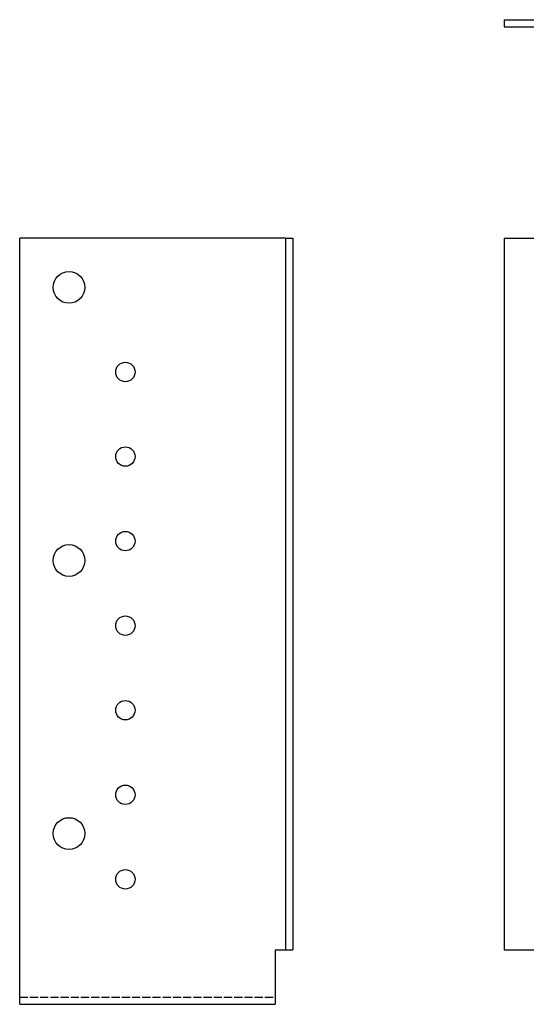
# Model space of a CAD drawing. Units: millimetres. Extents: x 521 to 1510, y -138 to 1200.
# Drawn here: x 521 to 809, y 490 to 1049 of the extents above; entities that cross this region are included whole.
import ezdxf

# ---------------------------------------------------------------- set-up
doc = ezdxf.new("R2010")
doc.units = ezdxf.units.MM
doc.linetypes.add('DASHED', pattern=[0.2067, 0.1654, -0.0413])
doc.layers.add('Hidden', color=6, linetype='DASHED', lineweight=25)
doc.layers.add('Part', color=7, linetype='Continuous', lineweight=25)

msp = doc.modelspace()

# ---------------------------------------------------------------- linework, layer by layer
at = {"layer": 'Hidden', "ltscale": 28.05999}
msp.add_line((521.21, 493.93), (666.21, 493.93), dxfattribs=at)
at = {"layer": 'Part'}
for p, q in [((796.21, 1048.88), (846.21, 1048.88)), ((796.21, 1048.88), (796.21, 1044.88)), ((796.21, 1044.88), (850.21, 1044.88)), ((672.21, 924.88), (521.21, 924.88)), ((521.21, 489.93), (521.21, 924.88)), ((672.21, 924.88), (676.21, 924.88)), ((672.21, 924.88), (672.21, 520.88)), ((676.21, 924.88), (676.21, 520.88)), ((796.21, 924.88), (846.21, 924.88)), ((796.21, 924.88), (796.21, 520.88)), ((666.21, 520.88), (666.21, 489.93)), ((666.21, 520.88), (672.21, 520.88)), ((672.21, 520.88), (676.21, 520.88)), ((796.21, 520.88), (846.21, 520.88)), ((521.21, 489.93), (666.21, 489.93))]:
    msp.add_line(p, q, dxfattribs=at)
for centre, radius in [((549.21, 896.88), 9), ((581.21, 848.88), 5.5), ((581.21, 800.88), 5.5), ((581.21, 752.88), 5.5), ((549.21, 741.88), 9), ((581.21, 704.88), 5.5), ((581.21, 656.88), 5.5), ((581.21, 608.88), 5.5), ((549.21, 586.88), 9), ((581.21, 560.88), 5.5)]:
    msp.add_circle(centre, radius, dxfattribs=at)

doc.saveas('drawing.dxf')
